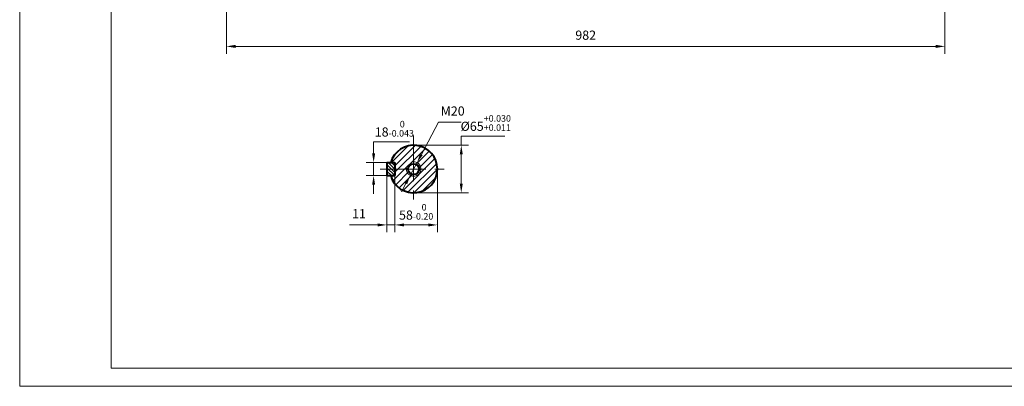
# Model space of a CAD drawing. Units: inches. Extents: x -125 to 1975, y -25 to 1460.
# Drawn here: x -125 to 1220, y -25 to 476 of the extents above; entities that cross this region are included whole.
import ezdxf

# ---------------------------------------------------------------- set-up
doc = ezdxf.new("R2010")
doc.units = ezdxf.units.IN
doc.header["$LTSCALE"] = 50
doc.linetypes.add('PHANTOM', pattern=[2.5, 1.25, -0.25, 0.25, -0.25, 0.25, -0.25])
for name, color, linetype, lineweight in [('1轮廓实线层', 7, 'Continuous', 40), ('2细线层', 4, 'Continuous', 20), ('3中心线层', 1, 'PHANTOM', 20), ('5剖面线层', 2, 'Continuous', 20), ('7标注层', 4, 'Continuous', 20), ('图框层', 7, 'Continuous', 20)]:
    doc.layers.add(name, color=color, linetype=linetype, lineweight=lineweight)
doc.styles.add('TH_GBDIM', font='txt.shx', dxfattribs={"width": 0.667, "bigfont": 'intecad.shx'})
doc.dimstyles.new('TH_GBDIM', dxfattribs={"dimscale": 5, "dimtxt": 2.5, "dimasz": 2.5, "dimexe": 2, "dimexo": 0, "dimgap": 1.5, "dimtad": 1, "dimtoh": 1, "dimdec": 1, "dimdsep": 46, "dimtxsty": 'TH_GBDIM', "dimcen": 2.5, "dimclrd": 4, "dimclre": 4, "dimclrt": 3, "dimadec": 0, "dimazin": 2, "dimtfac": 0.714286, "dimtdec": 1, "dimtmove": 0, "dimatfit": 3, "dimfxl": 1, "dimtzin": 0, "dimlwd": -1, "dimlwe": -1, "dimarcsym": 0})

# ---------------------------------------------------------------- blocks, each defined once
blk = doc.blocks.new('*D38')
at = {"layer": '7标注层', "color": 4, "transparency": 16777216}
for p, q in [((157.4, 758.5), (157.4, 429.4)), ((1138.9, 600.5), (1138.9, 429.4)), ((169.9, 439.4), (1126.4, 439.4))]:
    blk.add_line(p, q, dxfattribs=at)
for points in [[(169.9, 441.5), (169.9, 437.3), (157.4, 439.4)], [(1126.4, 441.5), (1126.4, 437.3), (1138.9, 439.4)]]:
    blk.add_solid(points, dxfattribs=at)
at = {"layer": 'Defpoints', "color": 0, "transparency": 16777216}
for p in [(157.4, 758.5), (1138.9, 600.5), (1138.9, 439.4)]:
    blk.add_point(p, dxfattribs=at)
at = {"layer": '7标注层', "color": 3, "transparency": 16777216, "insert": (648.2, 453.1), "char_height": 12.5, "attachment_point": 5, "style": 'TH_GBDIM'}
blk.add_mtext('982{}{}', dxfattribs=at)
blk = doc.blocks.new('*D41')
at = {"layer": '7标注层', "color": 4, "transparency": 16777216}
for p, q in [((358.5, 293.3), (358.5, 309)), ((358.5, 309), (407.7, 309)), ((376.6, 280.8), (348.5, 280.8)), ((358.5, 262.8), (358.5, 280.8)), ((376.6, 262.8), (348.5, 262.8)), ((358.5, 250.3), (358.5, 237.8))]:
    blk.add_line(p, q, dxfattribs=at)
for points in [[(356.4, 293.3), (360.6, 293.3), (358.5, 280.8)], [(356.4, 250.3), (360.6, 250.3), (358.5, 262.8)]]:
    blk.add_solid(points, dxfattribs=at)
at = {"layer": 'Defpoints', "color": 0, "transparency": 16777216}
for p in [(358.5, 280.8), (376.6, 280.8), (376.6, 262.8)]:
    blk.add_point(p, dxfattribs=at)
at = {"layer": '7标注层', "color": 3, "transparency": 16777216, "insert": (386.8, 326.9), "char_height": 12.5, "attachment_point": 5, "style": 'TH_GBDIM'}
blk.add_mtext('{18}{}{\\H0.7143x;\\S 0^ -0.043;}', dxfattribs=at)
blk = doc.blocks.new('*D42')
at = {"layer": '7标注层', "color": 4, "transparency": 16777216}
for p, q in [((376.6, 262.8), (376.6, 185.5)), ((387.6, 195.5), (387.6, 205.5)), ((364.1, 195.5), (325.5, 195.5)), ((387.6, 195.5), (376.6, 195.5)), ((400.1, 195.5), (412.6, 195.5))]:
    blk.add_line(p, q, dxfattribs=at)
for points in [[(364.1, 197.5), (364.1, 193.4), (376.6, 195.5)], [(400.1, 197.5), (400.1, 193.4), (387.6, 195.5)]]:
    blk.add_solid(points, dxfattribs=at)
at = {"layer": 'Defpoints', "color": 0, "transparency": 16777216}
for p in [(376.6, 262.8), (387.6, 195.5), (387.6, 195.5)]:
    blk.add_point(p, dxfattribs=at)
at = {"layer": '7标注层', "color": 3, "transparency": 16777216, "insert": (338.5, 209.2), "char_height": 12.5, "attachment_point": 5, "style": 'TH_GBDIM'}
blk.add_mtext('11{}{}', dxfattribs=at)
blk = doc.blocks.new('*D43')
at = {"layer": '7标注层', "color": 4, "transparency": 16777216}
for p, q in [((423.7, 291.6), (447.2, 335.7)), ((447.2, 335.7), (478.3, 335.7)), ((408.4, 263), (417.8, 280.6)), ((402.5, 251.9), (396.6, 240.9))]:
    blk.add_line(p, q, dxfattribs=at)
for points in [[(421.9, 292.6), (425.5, 290.7), (417.8, 280.6)], [(400.7, 252.9), (404.4, 251), (408.4, 263)]]:
    blk.add_solid(points, dxfattribs=at)
at = {"layer": 'Defpoints', "color": 0, "transparency": 16777216}
for p in [(417.8, 280.6), (408.4, 263)]:
    blk.add_point(p, dxfattribs=at)
at = {"layer": '7标注层', "color": 3, "transparency": 16777216, "insert": (466.5, 349.5), "char_height": 12.5, "attachment_point": 5, "style": 'TH_GBDIM'}
blk.add_mtext('M20{}{}', dxfattribs=at)
blk = doc.blocks.new('*D44')
at = {"layer": '7标注层', "color": 4, "transparency": 16777216}
for p, q in [((478.2, 304.3), (478.2, 316.8)), ((478.2, 316.8), (537.6, 316.8)), ((413.1, 304.3), (488.2, 304.3)), ((478.2, 251.8), (478.2, 291.8)), ((413.1, 239.3), (488.2, 239.3))]:
    blk.add_line(p, q, dxfattribs=at)
for points in [[(476.2, 291.8), (480.3, 291.8), (478.2, 304.3)], [(476.2, 251.8), (480.3, 251.8), (478.2, 239.3)]]:
    blk.add_solid(points, dxfattribs=at)
at = {"layer": 'Defpoints', "color": 0, "transparency": 16777216}
for p in [(413.1, 304.3), (478.2, 304.3), (413.1, 239.3)]:
    blk.add_point(p, dxfattribs=at)
at = {"layer": '7标注层', "color": 3, "transparency": 16777216, "insert": (511.7, 334.7), "char_height": 12.5, "attachment_point": 5, "style": 'TH_GBDIM'}
blk.add_mtext('{%%c65}{}{\\H0.7143x;\\S+0.030^ +0.011;}', dxfattribs=at)
blk = doc.blocks.new('*D45')
at = {"layer": '7标注层', "color": 4, "transparency": 16777216}
for p, q in [((445.6, 271.8), (445.6, 185.5)), ((387.6, 262.8), (387.6, 185.5)), ((400.1, 195.5), (433.1, 195.5))]:
    blk.add_line(p, q, dxfattribs=at)
for points in [[(400.1, 197.5), (400.1, 193.4), (387.6, 195.5)], [(433.1, 197.5), (433.1, 193.4), (445.6, 195.5)]]:
    blk.add_solid(points, dxfattribs=at)
at = {"layer": 'Defpoints', "color": 0, "transparency": 16777216}
for p in [(445.6, 271.8), (387.6, 262.8), (445.6, 195.5)]:
    blk.add_point(p, dxfattribs=at)
at = {"layer": '7标注层', "color": 3, "transparency": 16777216, "insert": (416.6, 213.4), "char_height": 12.5, "attachment_point": 5, "style": 'TH_GBDIM'}
blk.add_mtext('{58}{}{\\H0.7143x;\\S 0^ -0.20;}', dxfattribs=at)

msp = doc.modelspace()

# ---------------------------------------------------------------- hatches: boundary and pattern name
at = {"layer": '5剖面线层'}
h = msp.add_hatch(dxfattribs=at)
h.set_pattern_fill('ANSI31', color=256, scale=2, angle=360, style=0)
h.set_pattern_definition([(45, (-23.384, 62.9107), (-4.49013, 4.49013), [])])
h.paths.add_polyline_path([(413.11, 304.29, 0.3342235), (381.88, 280.79), (387.61, 280.79), (387.61, 271.79), (405.73, 271.79, -0.4142136), (413.11, 279.16)])
h.paths.add_polyline_path([(413.11, 304.29), (413.11, 281.79, -0.4142136), (423.11, 271.79), (445.61, 271.79, 0.4142136)])
h.paths.add_polyline_path([(403.11, 271.79), (387.61, 271.79), (387.61, 262.79), (381.88, 262.79, 0.3342235), (413.11, 239.29), (413.11, 261.79, -0.4142136)])
h.paths.add_polyline_path([(445.61, 271.79), (423.11, 271.79, -0.4142136), (413.11, 261.79), (413.11, 239.29, 0.4142136)])
h.paths.add_polyline_path([(423.11, 271.79), (420.48, 271.79, -0.4142136), (413.11, 264.41), (413.11, 261.79, 0.4142136)], flags=16)
h.paths.add_polyline_path([(413.11, 281.79), (413.11, 279.16, -0.4142136), (420.48, 271.79), (423.11, 271.79, 0.4142136)], flags=16)
h.paths.add_polyline_path([(405.73, 271.79), (403.11, 271.79, 0.4142136), (413.11, 261.79), (413.11, 264.41, -0.4142136)], flags=17)
h = msp.add_hatch(dxfattribs=at)
h.set_pattern_fill('ANSI31', color=256, angle=90, style=0)
h.set_pattern_definition([(135, (-23.384, 62.9107), (-2.245064, -2.245064), [])])
h.paths.add_polyline_path([(387.61, 280.79), (376.61, 280.79), (376.61, 271.79), (387.61, 271.79)])
h.paths.add_polyline_path([(376.61, 271.79), (376.61, 262.79), (387.61, 262.79), (387.61, 271.79)])

# ---------------------------------------------------------------- linework, layer by layer
at = {"layer": '1轮廓实线层'}
for p, q in [((376.61, 280.79), (376.61, 262.79)), ((376.61, 280.79), (387.61, 280.79)), ((387.61, 280.79), (387.61, 262.79)), ((376.61, 262.79), (387.61, 262.79))]:
    msp.add_line(p, q, dxfattribs=at)
msp.add_circle((413.11, 271.79), 7.38, dxfattribs=at)
msp.add_arc((413.11, 271.79), 32.5, 196.07665, 163.92335, dxfattribs=at)
at = {"layer": '2细线层'}
for q in [(-125, 1460), (1975, -25)]:
    msp.add_line((-125, -25), q, dxfattribs=at)
msp.add_arc((413.11, 271.79), 10, 172.5, 97.5, dxfattribs=at)
at = {"layer": '3中心线层'}
for p, q in [((413.11, 317.69), (413.11, 225.89)), ((367.21, 271.79), (459.01, 271.79))]:
    msp.add_line(p, q, dxfattribs=at)
at = {"layer": '图框层'}
for q in [(0, 1435), (1950, 0)]:
    msp.add_line((0, 0), q, dxfattribs=at)

# ---------------------------------------------------------------- dimensions: what is measured, and where the dimension line sits
at = {"layer": '7标注层'}
dim = msp.add_linear_dim(base=(1138.91, 439.39), p1=(157.41, 758.51), p2=(1138.91, 600.51), text='982{}{}', dimstyle='TH_GBDIM', dxfattribs=at)
dim.commit()
dim.dimension.update_dxf_attribs({"geometry": '*D38', "text_midpoint": (648.16, 453.14)})
dim = msp.add_diameter_dim_2p(p1=(408.41, 262.96), p2=(417.81, 280.61), text='M20{}{}', dimstyle='TH_GBDIM', override={"dimatfit": 0}, dxfattribs=at)
dim.commit()
dim.dimension.update_dxf_attribs({"geometry": '*D43', "text_midpoint": (466.48, 335.71), "dimtype": 163})
dim = msp.add_linear_dim(base=(358.49, 280.79), p1=(376.61, 262.79), p2=(376.61, 280.79), angle=90, text='{18}{}{\\H0.7143x;\\S 0^ -0.043;}', dimstyle='TH_GBDIM', dxfattribs=at)
dim.commit()
dim.dimension.update_dxf_attribs({"geometry": '*D41', "text_midpoint": (386.84, 309.03), "dimtype": 160})
dim = msp.add_linear_dim(base=(478.24, 304.29), p1=(413.11, 239.29), p2=(413.11, 304.29), angle=90, text='{%%c65}{}{\\H0.7143x;\\S+0.030^ +0.011;}', dimstyle='TH_GBDIM', dxfattribs=at)
dim.commit()
dim.dimension.update_dxf_attribs({"geometry": '*D44', "text_midpoint": (511.65, 334.7)})
dim = msp.add_linear_dim(base=(445.61, 195.45), p1=(387.61, 262.79), p2=(445.61, 271.79), text='{<>}{}{\\H0.7143x;\\S 0^ -0.20;}', dimstyle='TH_GBDIM', override={"dimgap": 1.5, "dimtad": 1, "dimjust": 0, "dimdec": 1, "dimlfac": 1, "dimse1": 0, "dimse2": 0, "dimsd1": 0, "dimsd2": 0}, dxfattribs=at)
dim.commit()
dim.dimension.update_dxf_attribs({"geometry": '*D45', "text_midpoint": (416.61, 213.37)})
dim = msp.add_linear_dim(base=(387.61, 195.45), p1=(376.61, 262.79), p2=(387.61, 195.45), text='11{}{}', dimstyle='TH_GBDIM', dxfattribs=at)
dim.commit()
dim.dimension.update_dxf_attribs({"geometry": '*D42', "text_midpoint": (338.55, 195.45), "dimtype": 160})

doc.saveas('drawing.dxf')
